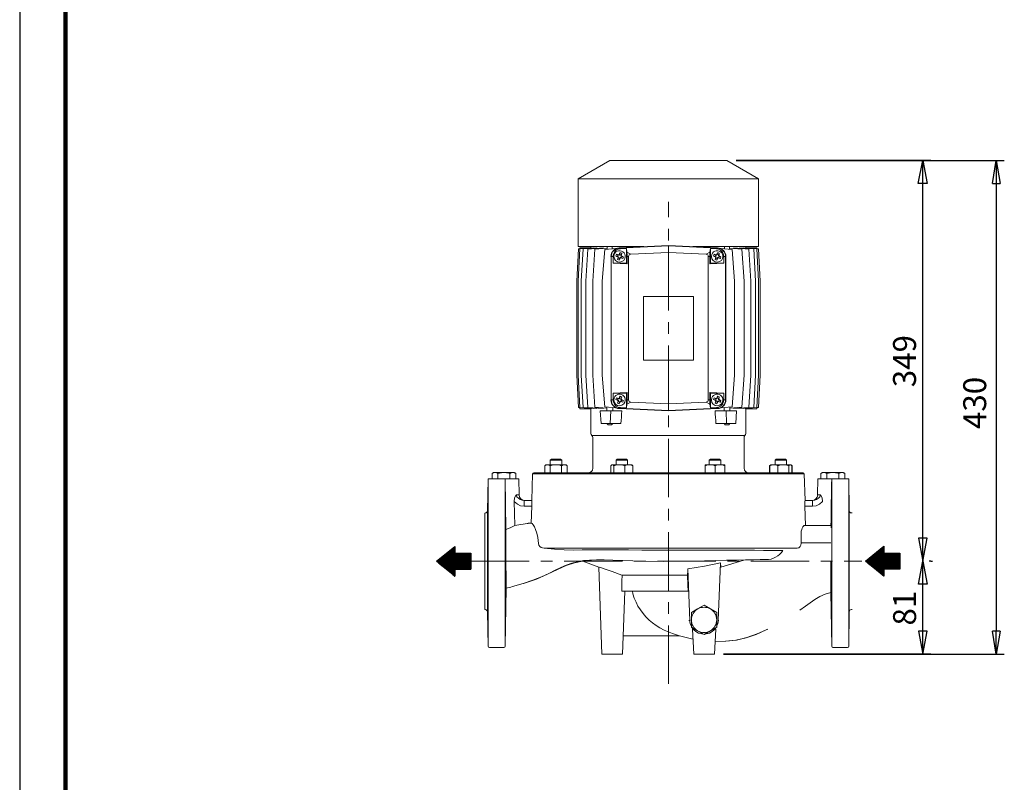
# Model space of a CAD drawing. Units: millimetres. Extents: x -4 to 213, y 0 to 297.
# Drawn here: x 0 to 107, y 131 to 214 of the extents above; entities that cross this region are included whole.
import ezdxf

# ---------------------------------------------------------------- set-up
doc = ezdxf.new("R2010")
doc.units = ezdxf.units.MM
doc.linetypes.add('CENTER', pattern=[10.16, 6.35, -1.27, 1.27, -1.27])
doc.layers.add('1', color=3, linetype='Continuous')
doc.styles.add('SLDTEXTSTYLE0', font='TXT', dxfattribs={"width": 0.75})
doc.styles.add('SLDTEXTSTYLE1', font='TXT', dxfattribs={"width": 0.6825})
doc.styles.add('SLDTEXTSTYLE2', font='TXT', dxfattribs={"width": 0.695402})
doc.styles.add('SLDTEXTSTYLE3', font='TXT', dxfattribs={"width": 0.605})
doc.dimstyles.new('SLDDIMSTYLE0', dxfattribs={"dimtxt": 2.5, "dimasz": 2.5, "dimexe": 0, "dimexo": 0.0625, "dimtad": 1, "dimdec": 0, "dimrnd": 1e-09, "dimzin": 12, "dimdsep": 46, "dimtxsty": 'SLDTEXTSTYLE2', "dimblk1": 'NONE', "dimblk2": 'NONE', "dimsah": 1, "dimcen": 0.09, "dimadec": 0, "dimazin": 3, "dimtfac": 1, "dimtdec": 3, "dimtofl": 0, "dimtmove": 0, "dimatfit": 3, "dimldrblk": 'NONE', "dimfxl": 0, "dimfrac": 2, "dimtolj": 1, "dimtzin": 12, "dimarcsym": 0})

# ---------------------------------------------------------------- blocks, each defined once
blk = doc.blocks.new('SW_NOTE_0_1')
at = {"layer": '1', "color": 0, "insert": (-3.22, 0), "char_height": 2.5, "attachment_point": 1, "rotation": 90.0099, "style": 'SLDTEXTSTYLE1'}
blk.add_mtext('349', dxfattribs=at)
blk = doc.blocks.new('.TD_DIMENSION_2')
at = {"layer": '1', "color": 250, "linetype": 'Continuous'}
for p, q in [((21.19, 48.62), (0, 48.62)), ((19.83, 46.12), (20.32, 48.62)), ((20.32, 5), (20.32, 48.62)), ((20.32, 48.62), (20.8, 46.12)), ((20.8, 46.12), (19.83, 46.12)), ((19.84, 7.5), (20.32, 5)), ((20.81, 7.5), (19.84, 7.5)), ((20.32, 5), (20.81, 7.5)), ((21.2, 5), (21.38, 5))]:
    blk.add_line(p, q, dxfattribs=at)
at = {"layer": '1', "color": 250}
blk.add_blockref('SW_NOTE_0_1', (20.3, 23.94), dxfattribs=at)
blk = doc.blocks.new('SW_NOTE_0')
at = {"layer": '1', "color": 0, "insert": (-3.22, 0), "char_height": 2.5, "attachment_point": 1, "rotation": 90.0099, "style": 'SLDTEXTSTYLE0'}
blk.add_mtext('81', dxfattribs=at)
blk = doc.blocks.new('.TD_DIMENSION_1')
at = {"layer": '1', "color": 250, "linetype": 'Continuous'}
for p, q in [((21.21, 12.63), (21.7, 15.13)), ((21.7, 5), (21.7, 15.13)), ((21.7, 15.13), (22.18, 12.63)), ((22.57, 15.13), (22.39, 15.13)), ((22.18, 12.63), (21.21, 12.63)), ((21.21, 7.5), (21.7, 5)), ((22.18, 7.5), (21.21, 7.5)), ((21.7, 5), (22.18, 7.5)), ((22.57, 5), (0, 5))]:
    blk.add_line(p, q, dxfattribs=at)
at = {"layer": '1', "color": 250}
blk.add_blockref('SW_NOTE_0', (21.68, 8.13), dxfattribs=at)
blk = doc.blocks.new('A3')
at = {"layer": '1', "color": 250, "linetype": 'Continuous', "lineweight": 18}
for p, q in [((45.12, 55.53), (41.68, 53.54)), ((57.87, 55.53), (45.12, 55.53)), ((57.87, 55.53), (61.31, 53.54)), ((61.31, 53.54), (41.68, 53.54)), ((41.68, 53.54), (41.68, 46.15)), ((61.31, 53.54), (61.31, 46.15)), ((48.83, 46.15), (41.68, 46.15)), ((43.06, 46.15), (43.06, 46.04)), ((44.84, 46.15), (44.84, 45.86)), ((45.39, 46.15), (45.39, 45.91)), ((46.14, 46.02), (51.5, 46.28)), ((46.14, 45.99), (51.5, 46.24)), ((56.85, 46.02), (51.5, 46.28)), ((51.5, 46.28), (51.5, 46.24)), ((56.85, 45.99), (51.5, 46.24)), ((51.5, 46.24), (51.5, 45.52)), ((61.31, 46.15), (54.16, 46.15)), ((57.6, 46.15), (57.6, 45.91)), ((58.15, 46.15), (58.15, 45.86)), ((59.93, 46.15), (59.93, 46.04)), ((41.7, 45.91), (41.52, 42.4)), ((41.87, 45.9), (41.68, 42.4)), ((41.87, 45.92), (41.7, 45.91)), ((41.87, 46.04), (41.87, 45.9)), ((41.87, 46.04), (43.1, 46.04)), ((43.3, 46.03), (41.87, 45.9)), ((42.2, 45.9), (42.01, 42.4)), ((43.72, 46.03), (42.2, 45.9)), ((42.73, 45.89), (42.52, 42.4)), ((44.38, 46.03), (42.73, 45.89)), ((43.1, 46.01), (43.1, 46.04)), ((43.49, 45.87), (43.26, 42.4)), ((43.3, 45.99), (43.3, 46.03)), ((44.84, 45.99), (43.49, 45.87)), ((43.72, 45.97), (43.72, 46.03)), ((44.56, 45.84), (44.29, 42.4)), ((44.38, 45.95), (44.38, 46.03)), ((45.81, 45.95), (44.56, 45.84)), ((45.25, 45.09), (45.28, 45.09)), ((45.25, 45.09), (45.25, 29.46)), ((45.28, 45.09), (45.47, 45.09)), ((45.28, 45.09), (45.28, 29.46)), ((45.47, 45.09), (45.47, 44.34)), ((45.78, 45.14), (45.95, 45.09)), ((45.85, 45.31), (46, 45.24)), ((46, 45.24), (45.95, 45.09)), ((45.95, 45.09), (46.02, 45.06)), ((45.98, 45.04), (46.02, 45.06)), ((46.08, 45.22), (46, 45.24)), ((46.06, 45.26), (46.08, 45.22)), ((46.14, 46.02), (46.14, 45.99)), ((46.14, 45.99), (46.27, 45.92)), ((46.14, 45.29), (46.15, 45.25)), ((46.19, 45.32), (46.15, 45.25)), ((46.24, 45.49), (46.19, 45.32)), ((46.34, 45.27), (46.19, 45.32)), ((46.27, 45.92), (46.93, 45.95)), ((46.31, 45.19), (46.34, 45.27)), ((46.35, 45.21), (46.31, 45.19)), ((46.41, 45.43), (46.34, 45.27)), ((46.38, 45.14), (46.35, 45.12)), ((46.42, 45.08), (46.35, 45.12)), ((46.36, 44.94), (46.42, 45.08)), ((46.59, 45.03), (46.42, 45.08)), ((46.98, 45.55), (46.93, 45.95)), ((46.93, 45.95), (46.93, 44.34)), ((46.99, 45.32), (46.98, 45.55)), ((46.98, 45.55), (47.39, 45.33)), ((47, 45.08), (46.99, 45.32)), ((47, 45.08), (47, 44.27)), ((47, 45.08), (47.15, 45.08)), ((47.15, 45.08), (47.15, 29.48)), ((47.39, 45.33), (51.5, 45.52)), ((55.6, 45.33), (51.5, 45.52)), ((56.01, 45.55), (55.6, 45.33)), ((55.99, 45.08), (55.84, 45.08)), ((55.84, 45.08), (55.84, 29.48)), ((55.99, 45.08), (56, 45.32)), ((55.99, 45.08), (55.99, 44.27)), ((56, 45.32), (56.01, 45.55)), ((56.01, 45.55), (56.06, 45.95)), ((56.72, 45.92), (56.06, 45.95)), ((56.06, 45.95), (56.06, 44.34)), ((56.41, 45.14), (56.57, 45.09)), ((56.47, 45.31), (56.63, 45.24)), ((56.63, 45.24), (56.57, 45.09)), ((56.57, 45.09), (56.64, 45.06)), ((56.61, 45.04), (56.64, 45.06)), ((56.7, 45.22), (56.63, 45.24)), ((56.69, 45.26), (56.7, 45.22)), ((56.85, 45.99), (56.72, 45.92)), ((56.76, 45.29), (56.78, 45.25)), ((56.81, 45.32), (56.78, 45.25)), ((56.86, 45.49), (56.81, 45.32)), ((56.96, 45.27), (56.81, 45.32)), ((56.85, 46.02), (56.85, 45.99)), ((56.94, 45.19), (56.96, 45.27)), ((56.98, 45.21), (56.94, 45.19)), ((57.03, 45.43), (56.96, 45.27)), ((57.01, 45.14), (56.97, 45.12)), ((57.04, 45.08), (56.97, 45.12)), ((56.99, 44.94), (57.04, 45.08)), ((57.21, 45.03), (57.04, 45.08)), ((57.18, 45.95), (58.43, 45.84)), ((57.71, 45.09), (57.52, 45.09)), ((57.52, 45.09), (57.52, 44.34)), ((57.75, 45.09), (57.71, 45.09)), ((57.71, 45.09), (57.71, 29.46)), ((57.75, 45.09), (57.75, 29.46)), ((58.15, 45.99), (59.5, 45.87)), ((58.43, 45.84), (58.7, 42.4)), ((58.62, 46.03), (60.26, 45.89)), ((58.62, 45.95), (58.62, 46.03)), ((59.28, 46.03), (60.79, 45.9)), ((59.28, 45.97), (59.28, 46.03)), ((59.5, 45.87), (59.73, 42.4)), ((59.69, 46.03), (61.12, 45.9)), ((59.69, 45.99), (59.69, 46.03)), ((59.89, 46.04), (61.12, 46.04)), ((59.89, 46.04), (59.89, 46.01)), ((60.26, 45.89), (60.47, 42.4)), ((60.79, 45.9), (60.99, 42.4)), ((61.12, 46.04), (61.12, 45.9)), ((61.12, 45.92), (61.29, 45.91)), ((61.12, 45.9), (61.31, 42.4)), ((61.29, 45.91), (61.48, 42.4)), ((45.47, 44.34), (47, 44.27)), ((46.93, 44.34), (45.47, 44.34)), ((45.96, 44.75), (46.03, 44.91)), ((46.01, 44.97), (46.05, 44.98)), ((46.05, 44.98), (46.03, 44.91)), ((46.03, 44.91), (46.18, 44.85)), ((46.13, 44.69), (46.18, 44.85)), ((46.18, 44.85), (46.21, 44.92)), ((46.23, 44.89), (46.21, 44.92)), ((46.29, 44.96), (46.36, 44.94)), ((46.3, 44.92), (46.29, 44.96)), ((46.52, 44.86), (46.36, 44.94)), ((46.93, 44.34), (47, 44.27)), ((57.52, 44.34), (55.99, 44.27)), ((56.06, 44.34), (55.99, 44.27)), ((56.06, 44.34), (57.52, 44.34)), ((56.58, 44.75), (56.66, 44.91)), ((56.64, 44.97), (56.68, 44.98)), ((56.68, 44.98), (56.66, 44.91)), ((56.66, 44.91), (56.8, 44.85)), ((56.75, 44.69), (56.8, 44.85)), ((56.8, 44.85), (56.84, 44.92)), ((56.86, 44.89), (56.84, 44.92)), ((56.91, 44.96), (56.99, 44.94)), ((56.93, 44.92), (56.91, 44.96)), ((57.15, 44.86), (56.99, 44.94)), ((41.52, 32.15), (41.52, 42.4)), ((41.68, 32.15), (41.68, 42.4)), ((42.01, 32.15), (42.01, 42.4)), ((42.52, 32.15), (42.52, 42.4)), ((43.26, 32.15), (43.26, 42.4)), ((44.29, 32.15), (44.29, 42.4)), ((58.7, 32.15), (58.7, 42.4)), ((59.73, 32.15), (59.73, 42.4)), ((60.47, 32.15), (60.47, 42.4)), ((60.99, 32.15), (60.99, 42.4)), ((61.31, 32.15), (61.31, 42.4)), ((61.48, 32.15), (61.48, 42.4)), ((48.78, 40.74), (48.78, 33.81)), ((54.21, 40.74), (48.78, 40.74)), ((54.21, 40.74), (54.21, 33.81)), ((54.21, 33.81), (48.78, 33.81)), ((41.7, 28.65), (41.52, 32.15)), ((41.87, 28.65), (41.68, 32.15)), ((42.2, 28.65), (42.01, 32.15)), ((42.73, 28.66), (42.52, 32.15)), ((43.49, 28.68), (43.26, 32.15)), ((44.56, 28.71), (44.29, 32.15)), ((58.43, 28.71), (58.7, 32.15)), ((59.5, 28.68), (59.73, 32.15)), ((60.26, 28.66), (60.47, 32.15)), ((60.79, 28.65), (60.99, 32.15)), ((61.12, 28.65), (61.31, 32.15)), ((61.29, 28.65), (61.48, 32.15)), ((45.47, 30.21), (47, 30.28)), ((46.93, 30.21), (45.47, 30.21)), ((45.47, 29.46), (45.47, 30.21)), ((46.93, 30.21), (47, 30.28)), ((46.93, 28.6), (46.93, 30.21)), ((47, 29.47), (47, 30.28)), ((57.52, 30.21), (55.99, 30.28)), ((55.99, 29.47), (55.99, 30.28)), ((56.06, 30.21), (55.99, 30.28)), ((56.06, 30.21), (57.52, 30.21)), ((56.06, 28.6), (56.06, 30.21)), ((57.52, 29.46), (57.52, 30.21)), ((45.25, 29.46), (45.28, 29.46)), ((45.28, 29.46), (45.47, 29.46)), ((45.78, 29.52), (45.95, 29.47)), ((45.85, 29.69), (46, 29.62)), ((46, 29.62), (45.95, 29.47)), ((45.95, 29.47), (46.02, 29.43)), ((45.96, 29.13), (46.03, 29.28)), ((45.98, 29.42), (46.02, 29.43)), ((46.08, 29.59), (46, 29.62)), ((46.01, 29.34), (46.05, 29.36)), ((46.05, 29.36), (46.03, 29.28)), ((46.03, 29.28), (46.18, 29.23)), ((46.06, 29.63), (46.08, 29.59)), ((46.13, 29.06), (46.18, 29.23)), ((46.14, 29.66), (46.15, 29.63)), ((46.19, 29.7), (46.15, 29.63)), ((46.18, 29.23), (46.21, 29.3)), ((46.24, 29.87), (46.19, 29.7)), ((46.34, 29.64), (46.19, 29.7)), ((46.23, 29.26), (46.21, 29.3)), ((46.29, 29.33), (46.36, 29.31)), ((46.3, 29.29), (46.29, 29.33)), ((46.31, 29.57), (46.34, 29.64)), ((46.35, 29.58), (46.31, 29.57)), ((46.41, 29.8), (46.34, 29.64)), ((46.38, 29.51), (46.35, 29.49)), ((46.42, 29.46), (46.35, 29.49)), ((46.36, 29.31), (46.42, 29.46)), ((46.52, 29.24), (46.36, 29.31)), ((46.59, 29.41), (46.42, 29.46)), ((46.98, 29.01), (46.93, 28.6)), ((46.99, 29.24), (46.98, 29.01)), ((46.98, 29.01), (47.39, 29.23)), ((47, 29.47), (46.99, 29.24)), ((47, 29.47), (47.15, 29.48)), ((47.39, 29.23), (51.5, 29.03)), ((55.6, 29.23), (51.5, 29.03)), ((51.5, 28.31), (51.5, 29.03)), ((56.01, 29.01), (55.6, 29.23)), ((55.99, 29.47), (55.84, 29.48)), ((55.99, 29.47), (56, 29.24)), ((56, 29.24), (56.01, 29.01)), ((56.01, 29.01), (56.06, 28.6)), ((56.41, 29.52), (56.57, 29.47)), ((56.47, 29.69), (56.63, 29.62)), ((56.63, 29.62), (56.57, 29.47)), ((56.57, 29.47), (56.64, 29.43)), ((56.58, 29.13), (56.66, 29.28)), ((56.61, 29.42), (56.64, 29.43)), ((56.7, 29.59), (56.63, 29.62)), ((56.64, 29.34), (56.68, 29.36)), ((56.68, 29.36), (56.66, 29.28)), ((56.66, 29.28), (56.8, 29.23)), ((56.69, 29.63), (56.7, 29.59)), ((56.75, 29.06), (56.8, 29.23)), ((56.76, 29.66), (56.78, 29.63)), ((56.81, 29.7), (56.78, 29.63)), ((56.8, 29.23), (56.84, 29.3)), ((56.86, 29.87), (56.81, 29.7)), ((56.96, 29.64), (56.81, 29.7)), ((56.86, 29.26), (56.84, 29.3)), ((56.91, 29.33), (56.99, 29.31)), ((56.93, 29.29), (56.91, 29.33)), ((56.94, 29.57), (56.96, 29.64)), ((56.98, 29.58), (56.94, 29.57)), ((57.03, 29.8), (56.96, 29.64)), ((57.01, 29.51), (56.97, 29.49)), ((57.04, 29.46), (56.97, 29.49)), ((56.99, 29.31), (57.04, 29.46)), ((57.15, 29.24), (56.99, 29.31)), ((57.21, 29.41), (57.04, 29.46)), ((57.71, 29.46), (57.52, 29.46)), ((57.75, 29.46), (57.71, 29.46)), ((41.87, 28.63), (41.7, 28.65)), ((41.87, 28.51), (41.87, 28.65)), ((43.3, 28.52), (41.87, 28.65)), ((41.87, 28.51), (43.1, 28.51)), ((43.72, 28.52), (42.2, 28.65)), ((44.38, 28.52), (42.73, 28.66)), ((43.06, 28.51), (43.06, 25.8)), ((43.1, 28.54), (43.1, 28.51)), ((43.3, 28.52), (43.3, 28.56)), ((44.8, 28.56), (43.49, 28.68)), ((43.72, 28.52), (43.72, 28.58)), ((45.22, 28.28), (44.07, 28.28)), ((44.17, 26.9), (44.07, 28.28)), ((44.38, 28.52), (44.38, 28.6)), ((45.81, 28.6), (44.56, 28.71)), ((44.8, 28.69), (44.8, 28.28)), ((45.17, 26.9), (45.22, 28.28)), ((45.22, 28.28), (46.41, 28.28)), ((45.43, 28.64), (45.43, 28.28)), ((46.14, 28.56), (46.27, 28.63)), ((46.14, 28.56), (51.5, 28.31)), ((46.14, 28.53), (46.14, 28.56)), ((46.14, 28.53), (51.5, 28.28)), ((46.27, 28.63), (46.93, 28.6)), ((56.85, 28.56), (51.5, 28.31)), ((56.85, 28.53), (51.5, 28.28)), ((51.5, 28.28), (51.5, 28.31)), ((56.72, 28.63), (56.06, 28.6)), ((57.77, 28.28), (56.58, 28.28)), ((56.85, 28.56), (56.72, 28.63)), ((56.85, 28.53), (56.85, 28.56)), ((57.18, 28.6), (58.43, 28.71)), ((57.56, 28.64), (57.56, 28.28)), ((58.92, 28.28), (57.77, 28.28)), ((57.82, 26.9), (57.77, 28.28)), ((58.19, 28.69), (58.19, 28.28)), ((58.19, 28.56), (59.5, 28.68)), ((58.62, 28.52), (60.26, 28.66)), ((58.62, 28.52), (58.62, 28.6)), ((58.83, 26.9), (58.92, 28.28)), ((59.28, 28.52), (60.79, 28.65)), ((59.28, 28.52), (59.28, 28.58)), ((59.69, 28.52), (61.12, 28.65)), ((59.69, 28.52), (59.69, 28.56)), ((59.89, 28.51), (59.89, 28.54)), ((59.89, 28.51), (61.12, 28.51)), ((59.93, 28.51), (59.93, 25.8)), ((61.12, 28.51), (61.12, 28.65)), ((61.12, 28.63), (61.29, 28.65)), ((45.17, 26.9), (44.17, 26.9)), ((44.8, 26.9), (44.94, 26.77)), ((46.32, 26.9), (45.17, 26.9)), ((45.43, 26.9), (45.3, 26.77)), ((56.67, 26.9), (57.82, 26.9)), ((57.56, 26.9), (57.69, 26.77)), ((58.83, 26.9), (57.82, 26.9)), ((58.19, 26.9), (58.06, 26.77)), ((45.02, 26.77), (44.94, 26.77)), ((45.3, 26.77), (45.02, 26.77)), ((58.03, 26.77), (57.69, 26.77)), ((58.06, 26.77), (58.03, 26.77)), ((59.83, 25.59), (43.16, 25.59)), ((43.26, 25.39), (43.26, 22.03)), ((59.73, 25.39), (59.73, 22.03)), ((38.63, 22.9), (38.75, 23.03)), ((38.63, 22.9), (39.88, 22.9)), ((38.63, 22.4), (38.63, 22.9)), ((38.75, 23.03), (39.75, 23.03)), ((39.88, 22.9), (39.75, 23.03)), ((39.88, 22.4), (39.88, 22.9)), ((45.8, 22.9), (45.92, 23.03)), ((45.8, 22.9), (47.05, 22.9)), ((45.8, 22.4), (45.8, 22.9)), ((45.92, 23.03), (46.92, 23.03)), ((47.05, 22.9), (46.92, 23.03)), ((47.05, 22.4), (47.05, 22.9)), ((55.94, 22.9), (56.07, 23.03)), ((55.94, 22.9), (57.19, 22.9)), ((55.94, 22.4), (55.94, 22.9)), ((56.07, 23.03), (57.07, 23.03)), ((57.19, 22.9), (57.07, 23.03)), ((57.19, 22.4), (57.19, 22.9)), ((63.11, 22.9), (63.24, 23.03)), ((63.11, 22.9), (64.36, 22.9)), ((63.11, 22.4), (63.11, 22.9)), ((63.24, 23.03), (64.24, 23.03)), ((64.36, 22.9), (64.24, 23.03)), ((64.36, 22.4), (64.36, 22.9)), ((32.57, 21.57), (32.29, 21.47)), ((32.47, 21.57), (32.29, 21.47)), ((32.29, 21.47), (32.29, 20.89)), ((32.47, 21.57), (32.62, 21.57)), ((32.62, 21.57), (32.57, 21.57)), ((32.62, 21.57), (33.59, 21.57)), ((32.89, 21.5), (32.62, 21.57)), ((32.94, 21.47), (32.89, 21.5)), ((33.49, 21.57), (32.94, 21.47)), ((32.94, 21.47), (32.94, 20.89)), ((33.59, 21.57), (33.49, 21.57)), ((33.59, 21.57), (34.57, 21.57)), ((34.14, 21.5), (33.59, 21.57)), ((34.24, 21.47), (34.14, 21.5)), ((34.51, 21.57), (34.24, 21.47)), ((34.24, 21.47), (34.24, 20.89)), ((34.57, 21.57), (34.51, 21.57)), ((34.57, 21.57), (34.72, 21.57)), ((34.84, 21.5), (34.57, 21.57)), ((34.72, 21.57), (34.89, 21.47)), ((34.89, 21.47), (34.84, 21.5)), ((34.89, 21.47), (34.89, 20.89)), ((66.16, 21.53), (36.83, 21.53)), ((38.19, 22.4), (38.03, 22.28)), ((38.03, 22.28), (38.15, 22.4)), ((38.03, 22.28), (38.03, 21.53)), ((38.15, 22.4), (38.19, 22.4)), ((38.48, 22.4), (38.19, 22.4)), ((38.48, 22.4), (38.64, 22.28)), ((38.48, 22.4), (38.96, 22.4)), ((38.64, 22.28), (38.96, 22.4)), ((38.64, 22.28), (38.64, 21.53)), ((39.55, 22.4), (38.96, 22.4)), ((39.55, 22.4), (39.87, 22.28)), ((39.55, 22.4), (40.03, 22.4)), ((39.87, 22.28), (40.03, 22.4)), ((39.87, 22.28), (39.87, 21.53)), ((40.32, 22.4), (40.03, 22.4)), ((40.32, 22.4), (40.48, 22.28)), ((40.32, 22.4), (40.36, 22.4)), ((40.48, 22.28), (40.36, 22.4)), ((40.48, 22.28), (40.48, 21.53)), ((45.24, 22.28), (45.32, 22.4)), ((45.24, 22.28), (45.24, 21.53)), ((45.47, 22.4), (45.32, 22.4)), ((45.56, 22.28), (45.47, 22.4)), ((45.47, 22.4), (45.87, 22.4)), ((45.87, 22.4), (45.56, 22.28)), ((45.56, 22.28), (45.56, 21.53)), ((46.43, 22.4), (45.87, 22.4)), ((46.43, 22.4), (46.74, 22.28)), ((46.43, 22.4), (46.97, 22.4)), ((46.74, 22.28), (46.97, 22.4)), ((46.74, 22.28), (46.74, 21.53)), ((47.38, 22.4), (46.97, 22.4)), ((47.38, 22.4), (47.61, 22.28)), ((47.38, 22.4), (47.53, 22.4)), ((47.61, 22.28), (47.53, 22.4)), ((47.61, 22.28), (47.61, 21.53)), ((55.5, 22.4), (55.78, 22.4)), ((55.5, 22.28), (55.78, 22.4)), ((55.5, 22.4), (55.5, 22.28)), ((55.5, 22.28), (55.5, 21.53)), ((56.29, 22.4), (55.78, 22.4)), ((56.29, 22.4), (56.84, 22.4)), ((56.57, 22.28), (56.29, 22.4)), ((56.84, 22.4), (56.57, 22.28)), ((56.57, 22.28), (56.57, 21.53)), ((57.35, 22.4), (56.84, 22.4)), ((57.35, 22.4), (57.63, 22.4)), ((57.35, 22.4), (57.63, 22.28)), ((57.63, 22.28), (57.63, 22.4)), ((57.63, 22.28), (57.63, 21.53)), ((62.51, 22.28), (62.64, 22.4)), ((62.51, 22.28), (62.51, 21.53)), ((62.78, 22.4), (62.55, 22.28)), ((62.64, 22.4), (62.55, 22.28)), ((62.55, 22.28), (62.55, 21.53)), ((62.64, 22.4), (62.78, 22.4)), ((63.19, 22.4), (62.78, 22.4)), ((63.19, 22.4), (63.42, 22.28)), ((63.19, 22.4), (63.73, 22.4)), ((63.42, 22.28), (63.73, 22.4)), ((63.42, 22.28), (63.42, 21.53)), ((64.29, 22.4), (63.73, 22.4)), ((64.6, 22.28), (64.29, 22.4)), ((64.29, 22.4), (64.69, 22.4)), ((64.69, 22.4), (64.6, 22.28)), ((64.6, 22.28), (64.6, 21.53)), ((64.84, 22.4), (64.69, 22.4)), ((64.84, 22.4), (64.92, 22.28)), ((64.96, 22.28), (64.84, 22.4)), ((64.92, 22.28), (64.92, 21.53)), ((64.96, 22.28), (64.96, 21.53)), ((68.37, 21.57), (68.1, 21.47)), ((68.27, 21.57), (68.1, 21.47)), ((68.1, 21.47), (68.1, 20.89)), ((68.27, 21.57), (68.42, 21.57)), ((68.42, 21.57), (68.37, 21.57)), ((68.7, 21.5), (68.42, 21.57)), ((68.42, 21.57), (69.4, 21.57)), ((68.75, 21.47), (68.7, 21.5)), ((69.3, 21.57), (68.75, 21.47)), ((68.75, 21.47), (68.75, 20.89)), ((69.4, 21.57), (69.3, 21.57)), ((69.95, 21.5), (69.4, 21.57)), ((69.4, 21.57), (70.37, 21.57)), ((70.05, 21.47), (69.95, 21.5)), ((70.32, 21.57), (70.05, 21.47)), ((70.05, 21.47), (70.05, 20.89)), ((70.37, 21.57), (70.32, 21.57)), ((70.65, 21.5), (70.37, 21.57)), ((70.37, 21.57), (70.52, 21.57)), ((70.52, 21.57), (70.7, 21.47)), ((70.7, 21.47), (70.65, 21.5)), ((70.7, 21.47), (70.7, 20.89)), ((31.8, 17.4), (31.86, 20.89)), ((31.86, 20.89), (31.87, 20.89)), ((31.87, 2.65), (31.87, 20.89)), ((31.87, 20.89), (31.99, 20.89)), ((31.99, 20.89), (33.58, 20.89)), ((33.58, 20.89), (33.71, 20.89)), ((35.22, 20.89), (33.71, 20.89)), ((33.8, 15.35), (33.71, 20.89)), ((33.71, 20.89), (33.71, 2.65)), ((33.71, 20.89), (33.71, 20.89)), ((35.22, 20.89), (35.25, 19.14)), ((36.61, 18.53), (36.71, 21.41)), ((66.28, 21.41), (36.71, 21.41)), ((66.38, 18.53), (66.28, 21.41)), ((67.77, 20.89), (67.74, 19.14)), ((69.28, 20.89), (67.77, 20.89)), ((69.28, 20.89), (69.28, 2.65)), ((69.28, 20.89), (69.28, 20.89)), ((69.41, 20.89), (69.28, 20.89)), ((69.41, 20.89), (71, 20.89)), ((71.12, 20.89), (71, 20.89)), ((71.12, 2.65), (71.12, 20.89)), ((71.12, 20.89), (71.12, 20.89)), ((71.19, 17.41), (71.13, 20.89)), ((34.71, 18.41), (34.75, 18.8)), ((34.77, 15.79), (34.71, 18.41)), ((35.06, 18.11), (34.71, 18.41)), ((34.75, 18.8), (34.92, 19.14)), ((35, 18.93), (34.92, 19.14)), ((34.92, 19.14), (35.25, 19.14)), ((35.16, 18.77), (35, 18.93)), ((35.36, 18.64), (35.16, 18.77)), ((35.57, 18.55), (35.36, 18.64)), ((35.79, 18.53), (35.57, 18.55)), ((36.62, 18.53), (35.79, 18.53)), ((35.79, 17.9), (35.79, 18.53)), ((36.62, 18.53), (36.63, 18.49)), ((36.63, 18.49), (36.64, 18.37)), ((36.64, 18.37), (36.64, 18.2)), ((66.35, 18.31), (66.36, 18.45)), ((66.35, 18.12), (66.35, 18.31)), ((66.36, 18.45), (66.37, 18.53)), ((66.37, 18.53), (67.2, 18.53)), ((67.2, 18.53), (67.42, 18.55)), ((67.2, 18.53), (67.2, 17.9)), ((67.42, 18.55), (67.63, 18.64)), ((67.63, 18.64), (67.83, 18.77)), ((68.07, 19.14), (67.74, 19.14)), ((67.83, 18.77), (67.99, 18.93)), ((67.93, 18.11), (68.28, 18.41)), ((67.99, 18.93), (68.07, 19.14)), ((68.24, 18.8), (68.07, 19.14)), ((68.28, 18.41), (68.24, 18.8)), ((31.5, 17.15), (31.57, 17.16)), ((31.8, 6.4), (31.8, 17.4)), ((31.82, 17.27), (31.81, 16.87)), ((31.83, 17.6), (31.82, 17.27)), ((31.84, 17.95), (31.83, 17.85)), ((31.83, 17.85), (31.83, 17.6)), ((31.84, 17.9), (31.84, 17.95)), ((31.85, 17.72), (31.84, 17.9)), ((31.84, 17.05), (31.85, 17.43)), ((31.85, 17.43), (31.85, 17.72)), ((33.74, 17.92), (33.73, 17.89)), ((33.73, 17.89), (33.73, 17.71)), ((33.73, 17.71), (33.73, 17.42)), ((33.73, 17.42), (33.73, 17.05)), ((33.74, 17.81), (33.74, 17.92)), ((33.75, 17.58), (33.74, 17.81)), ((33.76, 17.22), (33.75, 17.58)), ((33.76, 16.82), (33.76, 17.22)), ((35.41, 17.95), (35.06, 18.11)), ((35.79, 17.9), (35.41, 17.95)), ((36.64, 17.9), (35.79, 17.9)), ((36.57, 16.06), (36.64, 17.9)), ((36.64, 18.2), (36.64, 17.9)), ((66.35, 17.9), (66.35, 18.12)), ((66.35, 17.9), (67.2, 17.9)), ((66.35, 17.9), (66.43, 15.78)), ((67.2, 17.9), (67.58, 17.95)), ((67.58, 17.95), (67.93, 18.11)), ((69.23, 17.23), (69.24, 17.58)), ((69.23, 16.83), (69.23, 17.23)), ((69.24, 17.58), (69.25, 17.82)), ((69.25, 17.82), (69.25, 17.93)), ((69.25, 17.93), (69.26, 17.89)), ((69.26, 17.89), (69.26, 17.72)), ((69.26, 17.72), (69.26, 17.43)), ((69.26, 17.43), (69.26, 17.06)), ((71.15, 17.92), (71.14, 17.74)), ((71.14, 17.74), (71.14, 17.46)), ((71.14, 17.46), (71.15, 17.08)), ((71.16, 17.84), (71.15, 17.95)), ((71.15, 17.95), (71.15, 17.92)), ((71.16, 17.61), (71.16, 17.84)), ((71.17, 17.25), (71.16, 17.61)), ((71.18, 16.85), (71.17, 17.25)), ((71.19, 6.41), (71.19, 17.41)), ((71.5, 17.16), (71.42, 17.16)), ((31.5, 6.65), (31.5, 17.15)), ((31.81, 16.46), (31.8, 16.09)), ((31.8, 16.09), (31.8, 15.79)), ((31.81, 16.87), (31.81, 16.46)), ((31.83, 16.25), (31.84, 16.64)), ((31.83, 15.91), (31.83, 16.25)), ((31.84, 16.64), (31.84, 17.05)), ((33.73, 17.05), (33.74, 16.64)), ((33.74, 16.64), (33.74, 16.24)), ((33.74, 16.24), (33.75, 15.91)), ((33.77, 16.41), (33.76, 16.82)), ((33.77, 16.04), (33.77, 16.41)), ((69.22, 16.42), (69.23, 16.83)), ((69.22, 16.05), (69.22, 16.42)), ((69.25, 16.25), (69.24, 15.91)), ((69.26, 17.06), (69.25, 16.65)), ((69.25, 16.65), (69.25, 16.25)), ((71.15, 17.08), (71.15, 16.67)), ((71.15, 16.67), (71.16, 16.28)), ((71.16, 16.28), (71.16, 15.94)), ((71.19, 16.44), (71.18, 16.85)), ((71.19, 16.07), (71.19, 16.44)), ((31.8, 15.79), (31.81, 15.62)), ((31.81, 15.58), (31.82, 15.68)), ((31.81, 15.62), (31.81, 15.58)), ((31.82, 15.68), (31.83, 15.91)), ((33.75, 15.91), (33.76, 15.67)), ((33.76, 15.67), (33.76, 15.56)), ((33.76, 15.56), (33.77, 15.59)), ((33.77, 15.75), (33.77, 16.04)), ((33.77, 15.59), (33.77, 15.75)), ((33.8, 15.35), (34.28, 15.56)), ((33.8, 15.35), (33.8, 14.97)), ((34.28, 15.56), (34.77, 15.79)), ((34.77, 15.79), (34.98, 15.84)), ((34.98, 15.84), (36.1, 16.02)), ((36.38, 16.05), (36.24, 16.03)), ((36.49, 16.05), (36.38, 16.05)), ((36.59, 16.06), (36.49, 16.05)), ((36.6, 16.06), (36.68, 16.01)), ((36.68, 16.01), (36.78, 15.88)), ((36.78, 15.88), (36.91, 15.66)), ((36.91, 15.66), (37.04, 15.37)), ((37.04, 15.37), (37.17, 14.98)), ((69.2, 15.78), (66.22, 15.78)), ((69.22, 15.76), (69.22, 16.05)), ((69.22, 15.59), (69.22, 15.76)), ((69.23, 15.56), (69.22, 15.59)), ((69.24, 15.91), (69.23, 15.67)), ((69.23, 15.67), (69.23, 15.56)), ((71.16, 15.94), (71.17, 15.7)), ((71.17, 15.7), (71.18, 15.59)), ((71.18, 15.59), (71.19, 15.62)), ((71.19, 15.79), (71.19, 16.07)), ((71.19, 15.62), (71.19, 15.79)), ((33.8, 14.97), (33.8, 14.48)), ((33.8, 14.48), (33.81, 13.89)), ((37.17, 14.98), (37.29, 14.49)), ((37.29, 14.49), (37.34, 13.83)), ((65.94, 14.57), (65.94, 13.87)), ((33.81, 13.89), (33.81, 13.23)), ((33.81, 13.23), (33.81, 12.54)), ((37.34, 13.83), (37.39, 13.65)), ((37.39, 13.65), (37.5, 13.51)), ((37.5, 13.51), (37.63, 13.42)), ((37.63, 13.42), (37.78, 13.36)), ((37.78, 13.36), (37.98, 13.32)), ((37.98, 13.32), (39.1, 13.21)), ((37.98, 13.32), (65.5, 13.32)), ((39.1, 13.21), (40.14, 13.15)), ((40.14, 13.15), (41.13, 13.13)), ((41.13, 13.13), (42.12, 13.14)), ((42.12, 13.14), (43.22, 13.15)), ((43.22, 13.15), (44.44, 13.15)), ((44.44, 13.15), (45.76, 13.14)), ((45.76, 13.14), (47.15, 13.14)), ((47.15, 13.14), (48.59, 13.13)), ((48.59, 13.13), (50.06, 13.12)), ((50.06, 13.12), (51.54, 13.12)), ((51.54, 13.12), (53.03, 13.12)), ((53.03, 13.12), (54.49, 13.12)), ((54.49, 13.12), (55.92, 13.12)), ((55.92, 13.12), (57.29, 13.12)), ((57.29, 13.12), (58.58, 13.11)), ((58.58, 13.11), (59.78, 13.11)), ((59.78, 13.11), (60.87, 13.1)), ((60.87, 13.1), (61.84, 13.09)), ((61.84, 13.09), (62.68, 13.09)), ((62.68, 13.09), (63.39, 13.08)), ((63.39, 13.08), (63.96, 13.08)), ((66.88, 13.9), (65.95, 13.9)), ((67.49, 13.9), (66.88, 13.9)), ((69.19, 13.9), (67.49, 13.9)), ((33.81, 12.54), (33.81, 11.85)), ((33.81, 11.85), (33.81, 11.19)), ((40.98, 11.7), (41.59, 11.86)), ((42.16, 11.93), (41.28, 11.73)), ((41.59, 11.86), (42.24, 11.97)), ((43.13, 12.03), (42.16, 11.93)), ((43.91, 11.27), (42.19, 11.93)), ((42.24, 11.97), (42.92, 12.03)), ((42.92, 12.03), (43.67, 12.06)), ((44.23, 12.06), (43.13, 12.03)), ((43.67, 12.06), (44.5, 12.06)), ((44.5, 12.06), (45.46, 12.03)), ((45.46, 12.03), (46.52, 11.99)), ((46.52, 11.99), (47.64, 11.95)), ((47.64, 11.95), (48.8, 11.91)), ((48.8, 11.91), (50.92, 11.89)), ((50.92, 11.89), (53.06, 11.91)), ((53.06, 11.91), (55.42, 11.96)), ((55.42, 11.96), (56.66, 11.99)), ((56.66, 11.99), (57.83, 12.02)), ((57.2, 11.27), (59.69, 12.04)), ((57.83, 12.02), (58.91, 12.04)), ((58.91, 12.04), (59.89, 12.05)), ((59.89, 12.05), (60.76, 12.07)), ((60.76, 12.07), (61.5, 12.08)), ((61.5, 12.08), (62.17, 12.09)), ((68.71, 11.9), (68.51, 11.9)), ((69.19, 11.89), (68.71, 11.9)), ((69.19, 11.87), (69.18, 8.5)), ((33.81, 11.19), (33.82, 10.58)), ((39.41, 11.01), (38.34, 10.51)), ((38.46, 10.59), (39.15, 10.93)), ((39.15, 10.93), (39.78, 11.24)), ((40.38, 11.43), (39.41, 11.01)), ((39.78, 11.24), (40.38, 11.49)), ((41.28, 11.73), (40.38, 11.43)), ((40.38, 11.49), (40.98, 11.7)), ((43.91, 11.27), (43.95, 11.26)), ((44.25, 1.78), (43.91, 11.27)), ((43.95, 11.26), (44.09, 11.22)), ((44.09, 11.22), (44.31, 11.14)), ((44.31, 11.14), (44.6, 11.05)), ((44.6, 11.05), (44.93, 10.93)), ((44.93, 10.93), (45.37, 10.78)), ((45.37, 10.78), (46.44, 10.38)), ((55.42, 11.36), (53.61, 11.08)), ((53.61, 11.08), (53.81, 5.47)), ((57.15, 11.74), (55.42, 11.36)), ((56.93, 5.47), (57.15, 11.74)), ((57.15, 11.74), (57.2, 11.27)), ((33.82, 10.58), (33.82, 10.04)), ((33.82, 10.04), (33.82, 9.6)), ((35.69, 9.47), (36.75, 9.83)), ((37.12, 9.97), (35.73, 9.48)), ((36.75, 9.83), (37.67, 10.21)), ((38.34, 10.51), (37.12, 9.97)), ((37.67, 10.21), (38.46, 10.59)), ((53.57, 10.38), (46.44, 10.38)), ((33.71, 2.65), (33.82, 8.99)), ((33.82, 9.6), (33.82, 9.27)), ((33.82, 9.27), (33.82, 9.06)), ((33.82, 9.06), (33.82, 8.98)), ((34.52, 9.14), (35.69, 9.47)), ((53.63, 8.64), (46.43, 8.64)), ((46.5, 1.78), (46.74, 8.64)), ((47.64, 8.35), (47.57, 8.64)), ((31.81, 8.19), (31.8, 8.02)), ((31.8, 8.02), (31.8, 7.73)), ((31.8, 7.73), (31.81, 7.35)), ((31.82, 8.11), (31.81, 8.22)), ((31.81, 8.22), (31.81, 8.19)), ((31.83, 7.88), (31.82, 8.11)), ((31.84, 7.52), (31.83, 7.88)), ((31.84, 7.12), (31.84, 7.52)), ((33.75, 7.9), (33.74, 7.57)), ((33.74, 7.57), (33.74, 7.17)), ((33.76, 8.15), (33.75, 7.9)), ((33.77, 8.21), (33.76, 8.25)), ((33.76, 8.25), (33.76, 8.15)), ((33.77, 8.03), (33.77, 8.21)), ((33.77, 7.73), (33.77, 8.03)), ((33.77, 7.36), (33.77, 7.73)), ((47.64, 8.35), (47.78, 7.89)), ((47.78, 7.89), (47.97, 7.44)), ((67.44, 7.74), (66.92, 7.38)), ((67.98, 8.08), (67.44, 7.74)), ((68.56, 8.34), (67.98, 8.08)), ((69.18, 8.5), (68.56, 8.34)), ((69.28, 2.65), (69.18, 8.5)), ((69.22, 8.21), (69.23, 8.26)), ((69.22, 8.03), (69.22, 8.21)), ((69.22, 7.74), (69.22, 8.03)), ((69.22, 7.36), (69.22, 7.74)), ((69.23, 8.26), (69.24, 8.16)), ((69.24, 8.16), (69.24, 7.91)), ((69.24, 7.91), (69.25, 7.57)), ((69.25, 7.57), (69.26, 7.18)), ((71.16, 7.55), (71.15, 7.15)), ((71.17, 7.89), (71.16, 7.55)), ((71.18, 8.23), (71.17, 8.13)), ((71.17, 8.13), (71.17, 7.89)), ((71.19, 8.19), (71.18, 8.23)), ((71.19, 8.01), (71.19, 8.19)), ((71.19, 7.71), (71.19, 8.01)), ((71.19, 7.34), (71.19, 7.71)), ((31.5, 6.65), (31.57, 6.64)), ((31.81, 7.35), (31.81, 6.95)), ((31.81, 6.95), (31.82, 6.55)), ((31.82, 6.55), (31.83, 6.21)), ((31.85, 6.71), (31.84, 7.12)), ((31.85, 6.34), (31.85, 6.71)), ((33.74, 7.17), (33.73, 6.76)), ((33.73, 6.76), (33.73, 6.39)), ((33.75, 6.22), (33.76, 6.55)), ((33.76, 6.95), (33.77, 7.36)), ((33.76, 6.55), (33.76, 6.95)), ((47.97, 7.44), (48.18, 7.01)), ((48.18, 7.01), (48.44, 6.6)), ((48.44, 6.6), (48.73, 6.21)), ((54, 6.32), (54.68, 6.72)), ((54.68, 6.72), (55.37, 7.11)), ((55.37, 7.11), (56.06, 6.72)), ((56.06, 6.72), (56.75, 6.32)), ((66.41, 7.01), (65.79, 6.57)), ((66.92, 7.38), (66.41, 7.01)), ((69.23, 6.95), (69.22, 7.36)), ((69.24, 6.56), (69.23, 6.95)), ((69.24, 6.22), (69.24, 6.56)), ((69.26, 7.18), (69.26, 6.77)), ((69.26, 6.77), (69.26, 6.39)), ((71.15, 7.15), (71.15, 6.74)), ((71.15, 6.74), (71.15, 6.37)), ((71.17, 6.53), (71.18, 6.93)), ((71.17, 6.2), (71.17, 6.53)), ((71.18, 6.93), (71.19, 7.34)), ((71.5, 6.66), (71.42, 6.65)), ((31.8, 6.4), (31.87, 2.65)), ((31.83, 6.21), (31.83, 5.97)), ((31.83, 5.97), (31.84, 5.86)), ((31.84, 5.86), (31.85, 5.89)), ((31.85, 6.06), (31.85, 6.34)), ((31.85, 5.89), (31.85, 6.06)), ((33.73, 6.39), (33.73, 6.1)), ((33.73, 6.1), (33.73, 5.92)), ((33.73, 5.92), (33.74, 5.88)), ((33.74, 5.98), (33.75, 6.22)), ((33.74, 5.88), (33.74, 5.98)), ((48.73, 6.21), (49.04, 5.85)), ((49.04, 5.85), (49.39, 5.51)), ((49.39, 5.51), (49.76, 5.2)), ((53.81, 5.47), (53.71, 5.47)), ((54, 5.53), (54, 6.32)), ((54, 4.73), (54, 5.53)), ((56.75, 6.32), (56.75, 5.53)), ((56.75, 5.53), (56.75, 4.73)), ((56.93, 5.47), (57, 5.47)), ((69.25, 5.99), (69.24, 6.22)), ((69.26, 5.89), (69.25, 5.99)), ((69.26, 6.39), (69.26, 6.1)), ((69.26, 6.1), (69.26, 5.93)), ((69.26, 5.93), (69.26, 5.89)), ((71.19, 6.41), (71.12, 2.65)), ((71.15, 6.37), (71.15, 6.08)), ((71.15, 6.08), (71.15, 5.9)), ((71.15, 5.86), (71.16, 5.97)), ((71.15, 5.9), (71.15, 5.86)), ((71.16, 5.97), (71.17, 6.2)), ((49.76, 5.2), (50.15, 4.92)), ((50.15, 4.92), (50.56, 4.66)), ((50.56, 4.66), (51.02, 4.42)), ((51.93, 4.03), (51.02, 4.42)), ((54.68, 4.33), (54, 4.73)), ((54.25, 1.78), (54.1, 4.51)), ((55.37, 3.94), (54.68, 4.33)), ((55.37, 3.94), (56.06, 4.33)), ((56.06, 4.33), (56.75, 4.73)), ((56.5, 1.78), (56.64, 4.51)), ((61.04, 3.94), (62.22, 4.46)), ((61.16, 3.99), (62.33, 4.52)), ((52.71, 3.78), (46.57, 3.78)), ((52.7, 3.78), (51.93, 4.03)), ((52.7, 3.77), (54.16, 3.43)), ((52.72, 3.78), (54.16, 3.43)), ((57.71, 3.19), (58.84, 3.32)), ((57.74, 3.19), (58.91, 3.33)), ((58.84, 3.32), (59.96, 3.58)), ((58.91, 3.33), (60.05, 3.6)), ((59.96, 3.58), (61.04, 3.94)), ((60.05, 3.6), (61.16, 3.99)), ((32, 2.53), (33.59, 2.53)), ((56.57, 3.17), (57.71, 3.19)), ((56.57, 3.17), (57.74, 3.19)), ((71, 2.53), (69.41, 2.53)), ((45.37, 1.78), (44.25, 1.78)), ((46.5, 1.78), (45.37, 1.78)), ((56.5, 1.78), (54.25, 1.78))]:
    blk.add_line(p, q, dxfattribs=at)
at = {"layer": '1', "color": 250, "linetype": 'CENTER', "lineweight": 18}
for p, q in [((51.5, -1.45), (51.5, 51.02)), ((29.99, 11.9), (72.56, 11.91))]:
    blk.add_line(p, q, dxfattribs=at)
at = {"layer": '1', "color": 250, "linetype": 'Continuous', "lineweight": 18}
for centre, radius, start, end in [((46.18, 45.09), 0.938, 92.6832, 180), ((46.18, 45.09), 0.901, 92.6832, 180), ((46.31, 45.09), 0.836, 92.6847, 179.9985), ((46.18, 45.09), 0.625, 159.2725, 339.2725), ((46.18, 45.09), 0.625, 339.2725, 159.2725), ((47.96, 44.42), 2.3, 157.0015, 161.5434), ((51.44, 56.04), 12.28, 242.538, 243.5874), ((42.88, 33.4), 12.28, 74.9575, 76.0069), ((45.95, 44.98), 0.0634, 345.1198, 63.4251), ((46.08, 45.32), 0.0634, 255.1198, 333.4251), ((57.13, 39.83), 12.28, 152.538, 153.5874), ((45.51, 43.31), 2.3, 67.0015, 71.5435), ((34.5, 48.39), 12.28, 344.9575, 346.0069), ((46.41, 45.19), 0.0634, 165.1198, 243.4251), ((40.92, 34.14), 12.28, 62.538, 63.5874), ((44.41, 45.76), 2.3, 339.2715, 341.5444), ((47.4, 45.08), 0.25, 92.6832, 180), ((55.59, 45.08), 0.25, 0, 87.3168), ((56.81, 45.09), 0.625, 159.2725, 339.2725), ((56.81, 45.09), 0.625, 339.2725, 159.2725), ((58.59, 44.42), 2.3, 157.0015, 161.5434), ((62.07, 56.04), 12.28, 242.538, 243.5874), ((53.5, 33.4), 12.28, 74.9575, 76.0069), ((56.58, 44.98), 0.0634, 345.1198, 63.4251), ((56.7, 45.32), 0.0634, 255.1198, 333.4251), ((56.68, 45.09), 0.836, 0.0015, 87.3153), ((67.76, 39.83), 12.28, 152.538, 153.5874), ((56.81, 45.09), 0.938, 0, 87.3168), ((56.81, 45.09), 0.901, 0, 87.3168), ((56.14, 43.31), 2.3, 67.0015, 71.5435), ((57.04, 45.19), 0.0634, 165.1198, 243.4251), ((45.12, 48.39), 12.28, 344.9575, 346.0069), ((51.55, 34.14), 12.28, 62.538, 63.5874), ((55.03, 45.76), 2.3, 339.2715, 341.5444), ((57.87, 41.78), 12.28, 164.9575, 166.0069), ((46.86, 46.87), 2.3, 247.0015, 251.5434), ((35.23, 50.35), 12.28, 332.538, 333.5874), ((46.29, 44.86), 0.0634, 75.1198, 153.4251), ((49.49, 56.78), 12.28, 254.9575, 256.0069), ((44.41, 45.76), 2.3, 337.0005, 339.2735), ((68.5, 41.78), 12.28, 164.9575, 166.0069), ((57.48, 46.87), 2.3, 247.0015, 251.5434), ((45.86, 50.35), 12.28, 332.538, 333.5874), ((56.91, 44.86), 0.0634, 75.1198, 153.4251), ((60.11, 56.78), 12.28, 254.9575, 256.0069), ((55.03, 45.76), 2.3, 337.0005, 339.2735), ((46.18, 29.46), 0.625, 339.2725, 159.2725), ((56.81, 29.46), 0.625, 339.2725, 159.2725), ((46.18, 29.46), 0.938, 180, 267.3168), ((46.18, 29.46), 0.901, 180, 267.3168), ((46.31, 29.46), 0.836, 180.0015, 267.3153), ((46.18, 29.46), 0.625, 159.2725, 339.2725), ((47.96, 28.79), 2.3, 157.0015, 161.5434), ((51.44, 40.41), 12.28, 242.538, 243.5874), ((42.88, 17.78), 12.28, 74.9575, 76.0069), ((57.87, 26.16), 12.28, 164.9575, 166.0069), ((46.86, 31.24), 2.3, 247.0015, 251.5434), ((45.95, 29.36), 0.0634, 345.1198, 63.4251), ((46.08, 29.69), 0.0634, 255.1198, 333.4251), ((35.23, 34.72), 12.28, 332.538, 333.5874), ((57.13, 24.2), 12.28, 152.538, 153.5874), ((46.29, 29.23), 0.0634, 75.1198, 153.4251), ((45.51, 27.69), 2.3, 67.0015, 71.5435), ((49.49, 41.15), 12.28, 254.9575, 256.0069), ((34.5, 32.77), 12.28, 344.9575, 346.0069), ((46.41, 29.57), 0.0634, 165.1198, 243.4251), ((40.92, 18.51), 12.28, 62.538, 63.5874), ((44.41, 30.13), 2.3, 337.0005, 339.2735), ((44.41, 30.13), 2.3, 339.2715, 341.5444), ((47.4, 29.48), 0.25, 180, 267.3168), ((55.59, 29.48), 0.25, 272.6832, 0), ((56.81, 29.46), 0.625, 159.2725, 339.2725), ((58.59, 28.79), 2.3, 157.0015, 161.5434), ((62.07, 40.41), 12.28, 242.538, 243.5874), ((53.5, 17.78), 12.28, 74.9575, 76.0069), ((68.5, 26.16), 12.28, 164.9575, 166.0069), ((57.48, 31.24), 2.3, 247.0015, 251.5434), ((56.58, 29.36), 0.0634, 345.1198, 63.4251), ((56.7, 29.69), 0.0634, 255.1198, 333.4251), ((56.68, 29.46), 0.836, 272.6847, 359.9985), ((45.86, 34.72), 12.28, 332.538, 333.5874), ((67.76, 24.2), 12.28, 152.538, 153.5874), ((56.81, 29.46), 0.938, 272.6832, 0), ((56.81, 29.46), 0.901, 272.6832, 0), ((56.14, 27.69), 2.3, 67.0015, 71.5435), ((56.91, 29.23), 0.0634, 75.1198, 153.4251), ((60.11, 41.15), 12.28, 254.9575, 256.0069), ((57.04, 29.57), 0.0634, 165.1198, 243.4251), ((45.12, 32.77), 12.28, 344.9575, 346.0069), ((51.55, 18.51), 12.28, 62.538, 63.5874), ((55.03, 30.13), 2.3, 337.0005, 339.2735), ((55.03, 30.13), 2.3, 339.2715, 341.5444), ((43.31, 25.8), 0.25, 179.9861, 233.7929), ((59.68, 25.8), 0.25, 306.1952, 0.0183), ((43.01, 25.39), 0.25, 0.0017, 53.8014), ((59.98, 25.39), 0.25, 126.2015, 180), ((36.83, 21.4), 0.125, 90, 178), ((42.76, 22.03), 0.5, 270, 0), ((60.23, 22.03), 0.5, 180, 270), ((63.14, 21.66), 0.881, 127.7858, 135.3265), ((64.34, 21.66), 0.881, 44.6732, 52.2143), ((66.16, 21.4), 0.125, 2, 90), ((4747.03, -59.14), 4678.44, 179.01991, 179.08252), ((35.87, 19.15), 0.625, 180.9926, 269.9999), ((67.12, 19.15), 0.625, 270.0001, 359.0267), ((31.55, 17.41), 0.25, 275.0096, 358.949), ((71.44, 17.41), 0.25, 181.0702, 265.0096), ((38.2, -6.88), 23, 93.9706, 95.2187), ((36.87, 8.68), 7.38, 93.9183, 95.9259), ((36.6, 16.02), 0.0457, 82.4696, 105.5162), ((67.48, 14.87), 1.55, 144.349, 191.1671), ((62.18, 14.17), 2.08, 268.609, 328.2884), ((65.43, 13.83), 0.518, 276.9853, 3.4188), ((-159.29, 23.74), 213.28, 356.4066, 356.5953), ((28.89, 31.96), 23.5, 282.104, 283.8423), ((31.55, 6.39), 0.25, 1.0702, 85.0096), ((55.37, 5.53), 1.37, 120, 180), ((55.37, 5.53), 1.37, 60, 120), ((55.37, 5.53), 1.38, 360, 60), ((71.44, 6.4), 0.25, 95.0096, 178.949), ((55.37, 5.53), 1.56, 182, 208.3576), ((55.37, 5.53), 1.38, 180, 240), ((55.37, 5.53), 1.38, 300, 360), ((55.37, 5.53), 1.56, 331.6424, 358), ((55.37, 5.53), 1.56, 211.6424, 268.3576), ((55.37, 5.53), 1.38, 240, 300), ((55.37, 5.53), 1.56, 271.6424, 328.3576), ((32, 2.65), 0.125, 181.0702, 270.0096), ((33.59, 2.65), 0.125, 270.0096, 359.0096), ((69.41, 2.66), 0.125, 181.0096, 270.0096), ((71, 2.66), 0.125, 270.0096, 358.949)]:
    blk.add_arc(centre, radius, start, end, dxfattribs=at)
for centre, major_axis, ratio, start_param, end_param in [((45.99, 45), (0.0573, 0.0259), 0.993541, 5.588242, 6.978128), ((46.1, 45.28), (0.0259, -0.0573), 0.993541, 5.588242, 6.978128), ((46.38, 45.17), (-0.0573, -0.0259), 0.993541, 5.588242, 6.978128), ((56.62, 45), (0.0573, 0.0259), 0.993541, 5.588242, 6.978128), ((56.72, 45.28), (0.0259, -0.0573), 0.993541, 5.588242, 6.978128), ((57, 45.17), (-0.0573, -0.0259), 0.993541, 5.588242, 6.978128), ((46.27, 44.9), (-0.0259, 0.0573), 0.993541, 5.588242, 6.978128), ((56.89, 44.9), (-0.0259, 0.0573), 0.993541, 5.588242, 6.978128), ((45.99, 29.38), (0.0573, 0.0259), 0.993541, 5.588242, 6.978128), ((46.1, 29.66), (0.0259, -0.0573), 0.993541, 5.588242, 6.978128), ((46.27, 29.27), (-0.0259, 0.0573), 0.993541, 5.588242, 6.978128), ((46.38, 29.55), (-0.0573, -0.0259), 0.993541, 5.588242, 6.978128), ((56.62, 29.38), (0.0573, 0.0259), 0.993541, 5.588242, 6.978128), ((56.72, 29.66), (0.0259, -0.0573), 0.993541, 5.588242, 6.978128), ((56.89, 29.27), (-0.0259, 0.0573), 0.993541, 5.588242, 6.978128), ((57, 29.55), (-0.0573, -0.0259), 0.993541, 5.588242, 6.978128), ((51.5, -14.79), (-4.24, -110.39), 0.06609, 4.314193, 4.327682), ((51.5, -14.79), (4.24, -110.39), 0.06609, 1.955503, 1.968992), ((51.5, -30.35), (0, 150.33), 0.034921, 1.296428, 1.308386), ((51.5, 64.97), (-5.25, 150.42), 0.001217, 4.328558, 4.340955)]:
    blk.add_ellipse(centre, major_axis=major_axis, ratio=ratio, start_param=start_param, end_param=end_param, dxfattribs=at)
at = {"color": 7, "linetype": 'Continuous'}
for name, p in [('.TD_DIMENSION_2', (58.87, 6.91)), ('.TD_DIMENSION_1', (57.5, -3.22))]:
    blk.add_blockref(name, p, dxfattribs=at)
blk = doc.blocks.new('_D')
at = {"layer": '1', "color": 250}
for p, q in [((78, 198.66), (107.19, 198.66)), ((105.9, 196.16), (106.32, 198.66)), ((106.32, 198.66), (106.74, 196.16)), ((106.32, 198.66), (106.32, 196.16)), ((105.9, 196.16), (106.74, 196.16)), ((106.32, 196.16), (106.32, 147.41)), ((106.32, 144.91), (105.9, 147.41)), ((106.74, 147.41), (105.9, 147.41)), ((106.74, 147.41), (106.32, 144.91)), ((106.32, 144.91), (106.32, 147.41)), ((76.63, 144.91), (107.19, 144.91))]:
    blk.add_line(p, q, dxfattribs=at)
at = {"layer": '1', "color": 250, "insert": (102.72, 169.43), "char_height": 2.5, "attachment_point": 1, "rotation": 90, "style": 'SLDTEXTSTYLE3'}
blk.add_mtext('430', dxfattribs=at)
blk = doc.blocks.new('_None')

msp = doc.modelspace()

# ---------------------------------------------------------------- hatches: boundary and pattern name
at = {"layer": '1'}
h = msp.add_hatch(dxfattribs=at)
h.set_pattern_fill('ANSI31', scale=0.011774564, angle=135, style=0)
h.paths.add_polyline_path([(49.13, 154.16), (47.37, 154.16), (47.37, 153.41), (45.38, 155.03), (47.37, 156.65), (47.37, 155.9), (49.13, 155.9)], flags=0)
h = msp.add_hatch(dxfattribs=at)
h.set_pattern_fill('ANSI31', scale=0.011774564, angle=135, style=0)
h.paths.add_polyline_path([(95.83, 154.18), (94.08, 154.18), (94.08, 153.43), (92.08, 155.05), (94.08, 156.67), (94.08, 155.92), (95.83, 155.92)], flags=0)

# ---------------------------------------------------------------- linework, layer by layer
at = {"color": 7, "linetype": 'Continuous', "lineweight": 25}
msp.add_line((0, 297), (0, 0), dxfattribs=at)
at = {"color": 7, "linetype": 'Continuous', "lineweight": 140}
msp.add_line((5, 292), (5, 5), dxfattribs=at)
at = {"layer": '1', "color": 7}
for p, q in [((45.38, 155.03), (47.37, 156.65)), ((47.37, 156.65), (47.37, 155.9)), ((92.08, 155.05), (94.08, 156.67)), ((94.08, 156.67), (94.08, 155.92)), ((47.37, 155.9), (49.13, 155.9)), ((49.13, 155.9), (49.13, 154.16)), ((94.08, 155.92), (95.83, 155.92)), ((95.83, 155.92), (95.83, 154.18)), ((47.37, 153.41), (45.38, 155.03)), ((94.08, 153.43), (92.08, 155.05)), ((47.37, 154.16), (47.37, 153.41)), ((49.13, 154.16), (47.37, 154.16)), ((94.08, 154.18), (94.08, 153.43)), ((95.83, 154.18), (94.08, 154.18))]:
    msp.add_line(p, q, dxfattribs=at)
at = {"layer": '1', "color": 7, "linetype": 'Continuous', "lineweight": 18}
for p, q in [((47.37, 156.65), (45.38, 155.03)), ((47.37, 156.65), (47.37, 155.9)), ((94.08, 156.67), (92.08, 155.05)), ((94.08, 156.67), (94.08, 155.92)), ((47.37, 155.9), (49.13, 155.9)), ((49.13, 154.16), (49.13, 155.9)), ((94.08, 155.92), (95.83, 155.92)), ((95.83, 154.18), (95.83, 155.92)), ((47.37, 153.41), (45.38, 155.03)), ((94.08, 153.43), (92.08, 155.05)), ((47.37, 154.16), (49.13, 154.16)), ((47.37, 154.16), (47.37, 153.41)), ((94.08, 154.18), (95.83, 154.18)), ((94.08, 154.18), (94.08, 153.43))]:
    msp.add_line(p, q, dxfattribs=at)

# ---------------------------------------------------------------- block references
at = {"color": 7, "linetype": 'Continuous'}
msp.add_blockref('A3', (19.13, 143.13), dxfattribs=at)

# ---------------------------------------------------------------- dimensions: what is measured, and where the dimension line sits
at = {"layer": '1', "color": 250}
dim = msp.add_linear_dim(base=(106.32, 198.66), p1=(75.63, 144.91), p2=(77, 198.66), angle=90, dimstyle='SLDDIMSTYLE0', dxfattribs=at)
dim.commit()
dim.dimension.update_dxf_attribs({"geometry": '_D', "text_midpoint": (106.32, 171.78), "dimtype": 160})

doc.saveas('drawing.dxf')
